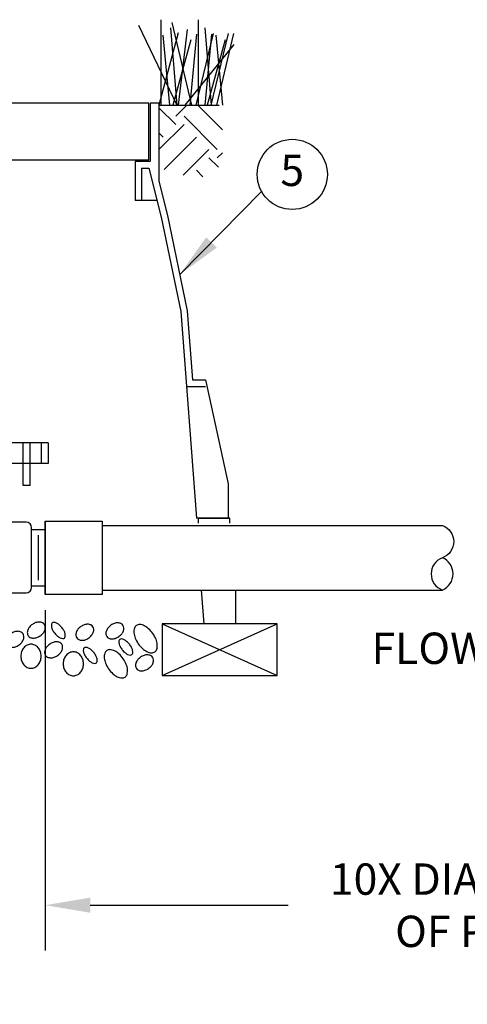
# Model space of a CAD drawing. Extents: x 0 to 16.5, y 0 to 10.4.
# Drawn here: x 3.3 to 5.1, y 2.8 to 6.8 of the extents above; entities that cross this region are included whole.
import ezdxf
from ezdxf.enums import TextEntityAlignment as Align

# ---------------------------------------------------------------- set-up
doc = ezdxf.new("R2010")
doc.units = 0
doc.header["$MEASUREMENT"] = 0
doc.layers.get('DEFPOINTS').update_dxf_attribs({"linetype": 'CONTINUOUS'})
doc.layers.add('Image', color=7, linetype='CONTINUOUS')
doc.layers.add('TEXT_BUBBLES', color=6, linetype='CONTINUOUS')
doc.styles.add('ROMANS', font='romans')
doc.dimstyles.get("Standard").update_dxf_attribs({"dimtxt": 0.18, "dimasz": 0.18, "dimexe": 0.18, "dimexo": 0.0625, "dimgap": 0.09, "dimtad": 0, "dimtih": 1, "dimtoh": 1, "dimdec": 4, "dimzin": 0, "dimdsep": 46, "dimtxsty": 'Standard', "dimcen": 0.09, "dimadec": 0, "dimazin": 0, "dimtfac": 1, "dimtdec": 4, "dimtofl": 0, "dimtmove": 0, "dimatfit": 3, "dimfxl": 0, "dimtolj": 1, "dimtzin": 0, "dimarcsym": 0})

# ---------------------------------------------------------------- blocks, each defined once
blk = doc.blocks.new('*D3')
at = {"layer": 'DEFPOINTS', "color": 0, "linetype": 'Continuous'}
for p in [(3.3916, 4.4811), (6.8097, 4.4705), (6.8097, 3.2425)]:
    blk.add_point(p, dxfattribs=at)
at = {"layer": 'Image', "color": 0, "linetype": 'Continuous', "lineweight": -2}
for p, q in [((3.3916, 4.4186), (3.3916, 3.0625)), ((6.8097, 4.408), (6.8097, 3.0625)), ((3.5716, 3.2425), (4.3618, 3.2425)), ((6.6297, 3.2425), (5.8394, 3.2425))]:
    blk.add_line(p, q, dxfattribs=at)
at = {"layer": 'Image', "color": 0, "linetype": 'Continuous'}
for points in [[(3.5716, 3.2725), (3.5716, 3.2125), (3.3916, 3.2425)], [(6.6297, 3.2725), (6.6297, 3.2125), (6.8097, 3.2425)]]:
    blk.add_solid(points, dxfattribs=at)
at = {"layer": 'Image', "color": 0, "linetype": 'Continuous', "insert": (5.1006, 3.2425), "char_height": 0.125, "attachment_point": 5, "style": 'ROMANS'}
blk.add_mtext('\\A1;10X DIAMETER\\POF PIPE', dxfattribs=at)
blk = doc.blocks.new('bubble')
at = {"layer": 'TEXT_BUBBLES'}
blk.add_circle((0, 0), 0.1399, dxfattribs=at)
at = {"layer": 'TEXT_BUBBLES', "style": 'ROMANS'}
blk.add_attdef('XX', text='', height=0.125, dxfattribs=at).set_placement((0, 0), align=Align.MIDDLE)

msp = doc.modelspace()

# ---------------------------------------------------------------- hatches: boundary and pattern name
at = {"layer": 'Image'}
h = msp.add_hatch(dxfattribs=at)
h.set_pattern_fill('EARTH', color=256, scale=0.75, angle=45, style=0)
h.set_pattern_definition([(45, (-10.14131, -1.83205), (3e-17, 0.265165), [0.1875, -0.1875]), (45, (-10.19103, -1.78233), (3e-17, 0.265165), [0.1875, -0.1875]), (45, (-10.24075, -1.73261), (3e-17, 0.265165), [0.1875, -0.1875]), (135, (-10.24075, -1.69947), (-0.265165, 6e-17), [0.1875, -0.1875]), (135, (-10.19103, -1.64975), (-0.265165, 6e-17), [0.1875, -0.1875]), (135, (-10.14131, -1.60003), (-0.265165, 6e-17), [0.1875, -0.1875])])
h.paths.add_polyline_path([(4.09888, 6.43251), (3.84717, 6.43251), (3.84717, 6.18169), (4.00176, 6.13522), (4.09888, 6.19495)])
h.paths.add_polyline_path([(1.38715, 6.43251), (1.63886, 6.43251), (1.63886, 6.18169), (1.48427, 6.13522), (1.38715, 6.19495)])

# ---------------------------------------------------------------- linework, layer by layer
for p, q in [((3.85324, 6.77332), (3.85324, 6.43251)), ((3.89667, 6.76233), (3.97614, 6.43251)), ((4.00151, 6.77332), (4.00151, 6.43251)), ((3.76463, 6.75133), (3.91658, 6.43251)), ((3.92233, 6.72059), (3.84545, 6.43251)), ((3.89147, 6.74034), (3.91715, 6.43251)), ((3.95867, 6.73443), (3.92185, 6.43251)), ((3.9953, 6.71597), (3.96873, 6.43251)), ((4.06172, 6.71835), (3.99331, 6.43251)), ((4.02825, 6.74034), (4.05392, 6.43251)), ((4.05507, 6.71597), (4.0285, 6.43251)), ((4.1215, 6.71835), (4.05308, 6.43251)), ((4.14317, 6.71835), (4.07476, 6.43251)), ((3.86146, 6.71136), (3.88784, 6.43251)), ((3.9731, 6.6929), (3.9017, 6.43251)), ((4.14455, 6.67438), (3.94903, 6.43251)), ((4.10987, 6.6929), (4.03848, 6.43251)), ((4.07251, 6.71136), (4.09888, 6.43251)), ((3.8047, 6.44032), (1.68133, 6.44032)), ((3.84545, 6.44027), (3.81098, 6.44027)), ((3.81098, 6.44027), (3.81098, 6.20755)), ((3.84545, 6.44027), (3.84545, 6.12997)), ((3.81098, 6.20755), (3.75064, 6.20755)), ((3.75064, 6.20755), (3.75064, 6.0524)), ((3.7765, 6.18169), (3.80587, 6.18169)), ((3.7765, 6.18169), (3.7765, 6.0524)), ((3.80587, 6.18169), (3.85472, 5.98629)), ((3.84545, 6.12997), (3.87993, 5.99206)), ((3.83819, 6.0524), (3.75064, 6.0524)), ((3.85472, 5.98629), (3.93304, 5.60919)), ((3.87993, 5.99206), (3.9587, 5.6128)), ((3.93304, 5.60919), (3.99493, 4.78533)), ((3.9587, 5.6128), (3.97942, 5.33698)), ((3.95543, 5.31112), (4.03129, 5.31112)), ((3.97942, 5.33698), (4.03129, 5.33698)), ((4.03129, 5.33698), (4.12128, 4.92324)), ((3.40353, 5.08601), (3.06128, 5.08601)), ((3.30414, 4.91653), (3.30414, 5.08601)), ((3.33152, 4.91653), (3.33152, 5.08601)), ((3.37615, 5.08601), (3.37615, 5.00387)), ((3.40353, 5.08601), (3.40353, 5.00387)), ((3.40353, 5.00387), (3.06128, 5.00387)), ((3.33152, 4.91653), (3.30414, 4.91653)), ((4.12128, 4.92324), (4.12128, 4.78533)), ((3.31625, 4.76963), (3.23003, 4.76963)), ((3.39162, 4.77433), (3.39162, 4.48111)), ((3.39162, 4.77433), (3.61948, 4.77433)), ((3.39162, 4.77433), (3.39162, 4.48111)), ((3.39162, 4.48111), (3.39162, 4.77433)), ((3.61948, 4.77433), (3.61948, 4.48111)), ((3.61948, 4.75662), (4.97671, 4.75662)), ((4.12128, 4.78533), (3.99493, 4.78533)), ((4.00237, 4.78533), (4.12871, 4.78533)), ((3.3376, 4.50914), (3.3376, 4.74827)), ((3.3376, 4.74089), (3.39162, 4.74089)), ((3.36511, 4.53896), (3.36513, 4.71845)), ((3.3376, 4.51653), (3.39162, 4.51653)), ((3.61948, 4.48111), (3.39162, 4.48111)), ((3.61948, 4.49921), (4.97671, 4.49921)), ((4.01425, 4.49921), (4.02441, 4.36394)), ((4.15104, 4.49921), (4.15104, 4.36394)), ((4.31744, 4.36394), (3.85802, 4.36394)), ((3.85802, 4.36394), (3.85802, 4.1587)), ((4.15104, 4.36394), (4.02441, 4.36394)), ((4.31744, 4.1587), (4.31744, 4.36394)), ((3.85802, 4.1587), (4.31744, 4.1587))]:
    msp.add_line(p, q, dxfattribs=at)
for points in [[(1.68133, 6.44032), (1.68133, 6.21402), (3.8047, 6.21402), (3.8047, 6.44032)], [(3.84545, 6.43251), (4.0853, 6.43251)], [(3.85802, 4.36394), (4.31744, 4.1587)], [(3.85802, 4.1587), (4.31744, 4.36394)]]:
    msp.add_lwpolyline(points, dxfattribs=at)
for points in [[(3.23003, 4.82087), (3.23003, 4.49307, 0.4142136), (3.23531, 4.48779), (3.31625, 4.48779)], [(4.97671, 4.75662, -0.7006559), (4.97671, 4.62792, 0.7006559), (4.97671, 4.49921, 0.6576649), (4.97671, 4.62792, 0.6576649)]]:
    msp.add_lwpolyline(points, format="xyb", dxfattribs=at)
at = {"layer": 'Image', "linetype": 'Continuous'}
msp.add_lwpolyline([(4.12871, 4.76547), (4.12871, 4.78533), (4.00237, 4.78533), (4.00237, 4.76547)], dxfattribs=at)
at = {"layer": 'Image'}
for points in [[(3.34069, 4.36228, 0.0708989), (3.32912, 4.35155, 0.0824871), (3.32241, 4.33975, 0.1068139), (3.3206, 4.32691, 0.1340009), (3.32407, 4.3171, 0.1340009), (3.33203, 4.31041, 0.1068139), (3.34469, 4.30759, 0.0824871), (3.3581, 4.30973, 0.0708989), (3.37221, 4.31679, 0.0708989), (3.38377, 4.32751, 0.0824871), (3.39049, 4.33932, 0.1068139), (3.39229, 4.35216, 0.1340009), (3.38883, 4.36197, 0.1340009), (3.38086, 4.36866, 0.1068139), (3.3682, 4.37148, 0.0824871), (3.35479, 4.36934, 0.0708989)], [(3.41996, 4.36803, 0.1833035), (3.41671, 4.36246, 0.1024612), (3.41714, 4.35119, 0.0615735), (3.42152, 4.33975, 0.0478438), (3.43021, 4.32661, 0.0478438), (3.44123, 4.31537, 0.0615735), (3.4515, 4.30868, 0.1024612), (3.46243, 4.3059, 0.1833035), (3.46855, 4.30791, 0.1833035), (3.4718, 4.31348, 0.1024612), (3.47137, 4.32474, 0.0615735), (3.46699, 4.33619, 0.0478438), (3.4583, 4.34933, 0.0478438), (3.44728, 4.36057, 0.0615735), (3.43701, 4.36725, 0.1024612), (3.42608, 4.37004, 0.1833035)], [(3.53407, 4.35344, 0.0708989), (3.5225, 4.34272, 0.0824871), (3.51579, 4.33092, 0.1068139), (3.51398, 4.31807, 0.1340009), (3.51745, 4.30826, 0.1340009), (3.52542, 4.30157, 0.1068139), (3.53807, 4.29875, 0.0824871), (3.55148, 4.30089, 0.0708989), (3.56559, 4.30796, 0.0708989), (3.57715, 4.31868, 0.0824871), (3.58387, 4.33048, 0.1068139), (3.58567, 4.34333, 0.1340009), (3.58221, 4.35314, 0.1340009), (3.57424, 4.35983, 0.1068139), (3.56158, 4.36265, 0.0824871), (3.54817, 4.36051, 0.0708989)], [(3.65407, 4.35913, 0.0708989), (3.6425, 4.34841, 0.0824871), (3.63579, 4.3366, 0.1068139), (3.63398, 4.32376, 0.1340009), (3.63745, 4.31395, 0.1340009), (3.64542, 4.30726, 0.1068139), (3.65808, 4.30444, 0.0824871), (3.67149, 4.30658, 0.0708989), (3.68559, 4.31364, 0.0708989), (3.69715, 4.32437, 0.0824871), (3.70387, 4.33617, 0.1068139), (3.70567, 4.34901, 0.1340009), (3.70221, 4.35882, 0.1340009), (3.69424, 4.36551, 0.1068139), (3.68158, 4.36833, 0.0824871), (3.66817, 4.36619, 0.0708989)], [(3.75594, 4.35799, 0.1615511), (3.74813, 4.3476, 0.1061532), (3.74594, 4.32823, 0.070345), (3.7509, 4.30791, 0.0566056), (3.76318, 4.28505, 0.0566056), (3.78027, 4.26553, 0.070345), (3.79755, 4.25375, 0.1061532), (3.81646, 4.249, 0.1615511), (3.82893, 4.25266, 0.1615511), (3.83674, 4.26305, 0.1061532), (3.83893, 4.28242, 0.070345), (3.83397, 4.30274, 0.0566056), (3.82169, 4.3256, 0.0566056), (3.8046, 4.34512, 0.070345), (3.78732, 4.3569, 0.1061532), (3.76841, 4.36165, 0.1615511)], [(3.2553, 4.32533, 0.0708989), (3.24373, 4.31461, 0.0824871), (3.23702, 4.3028, 0.1068139), (3.23521, 4.28996, 0.1340009), (3.23868, 4.28015, 0.1340009), (3.24665, 4.27346, 0.1068139), (3.25931, 4.27064, 0.0824871), (3.27272, 4.27278, 0.0708989), (3.28682, 4.27984, 0.0708989), (3.29838, 4.29057, 0.0824871), (3.3051, 4.30237, 0.1068139), (3.3069, 4.31521, 0.1340009), (3.30344, 4.32502, 0.1340009), (3.29547, 4.33172, 0.1068139), (3.28281, 4.33454, 0.0824871), (3.2694, 4.3324, 0.0708989)], [(3.37589, 4.23523, 0.0846732), (3.37271, 4.25386, 0.0916545), (3.36401, 4.26903, 0.103634), (3.35051, 4.27952, 0.1140536), (3.33534, 4.28303, 0.1140536), (3.32017, 4.27952, 0.103634), (3.30667, 4.26903, 0.0916545), (3.29797, 4.25386, 0.0846732), (3.29479, 4.23523, 0.0846732), (3.29797, 4.21659, 0.0916545), (3.30667, 4.20142, 0.103634), (3.32017, 4.19093, 0.1140536), (3.33534, 4.18742, 0.1140536), (3.35051, 4.19093, 0.103634), (3.36401, 4.20142, 0.0916545), (3.37271, 4.21659, 0.0846732)], [(3.40971, 4.28359, 0.0708989), (3.39815, 4.27286, 0.0824871), (3.39143, 4.26106, 0.1068139), (3.38963, 4.24822, 0.1340009), (3.39309, 4.23841, 0.1340009), (3.40106, 4.23172, 0.1068139), (3.41372, 4.2289, 0.0824871), (3.42713, 4.23104, 0.0708989), (3.44123, 4.2381, 0.0708989), (3.4528, 4.24882, 0.0824871), (3.45951, 4.26063, 0.1068139), (3.46132, 4.27347, 0.1340009), (3.45785, 4.28328, 0.1340009), (3.44989, 4.28997, 0.1068139), (3.43723, 4.29279, 0.0824871), (3.42382, 4.29065, 0.0708989)], [(3.68929, 4.30196, 0.1833035), (3.68604, 4.29639, 0.1024612), (3.68647, 4.28512, 0.0615735), (3.69085, 4.27368, 0.0478438), (3.69954, 4.26054, 0.0478438), (3.71056, 4.24929, 0.0615735), (3.72083, 4.24261, 0.1024612), (3.73176, 4.23983, 0.1833035), (3.73789, 4.24184, 0.1833035), (3.74114, 4.24741, 0.1024612), (3.7407, 4.25867, 0.0615735), (3.73632, 4.27012, 0.0478438), (3.72764, 4.28325, 0.0478438), (3.71661, 4.2945, 0.0615735), (3.70634, 4.30118, 0.1024612), (3.69541, 4.30397, 0.1833035)], [(3.54478, 4.20501, 0.0846732), (3.5416, 4.22365, 0.0916545), (3.53291, 4.23881, 0.103634), (3.51941, 4.24931, 0.1140536), (3.50423, 4.25282, 0.1140536), (3.48906, 4.24931, 0.103634), (3.47556, 4.23881, 0.0916545), (3.46686, 4.22365, 0.0846732), (3.46369, 4.20501, 0.0846732), (3.46686, 4.18638, 0.0916545), (3.47556, 4.17121, 0.103634), (3.48906, 4.16072, 0.1140536), (3.50423, 4.15721, 0.1140536), (3.51941, 4.16072, 0.103634), (3.53291, 4.17121, 0.0916545), (3.5416, 4.18638, 0.0846732)], [(3.54737, 4.26867, 0.1833035), (3.54412, 4.2631, 0.1024612), (3.54455, 4.25184, 0.0615735), (3.54893, 4.24039, 0.0478438), (3.55762, 4.22726, 0.0478438), (3.56864, 4.21601, 0.0615735), (3.57891, 4.20933, 0.1024612), (3.58984, 4.20654, 0.1833035), (3.59596, 4.20855, 0.1833035), (3.59921, 4.21412, 0.1024612), (3.59878, 4.22539, 0.0615735), (3.5944, 4.23683, 0.0478438), (3.58571, 4.24997, 0.0478438), (3.57469, 4.26122, 0.0615735), (3.56442, 4.2679, 0.1024612), (3.55349, 4.27068, 0.1833035)], [(3.63743, 4.25778, 0.1615511), (3.62962, 4.24738, 0.1061532), (3.62743, 4.22801, 0.070345), (3.63238, 4.20769, 0.0566056), (3.64466, 4.18484, 0.0566056), (3.66175, 4.16531, 0.070345), (3.67904, 4.15353, 0.1061532), (3.69794, 4.14878, 0.1615511), (3.71041, 4.15244, 0.1615511), (3.71822, 4.16283, 0.1061532), (3.72041, 4.18221, 0.070345), (3.71546, 4.20253, 0.0566056), (3.70318, 4.22538, 0.0566056), (3.68609, 4.24491, 0.070345), (3.6688, 4.25669, 0.1061532), (3.6499, 4.26144, 0.1615511)], [(3.77237, 4.2316, 0.0708989), (3.7608, 4.22088, 0.0824871), (3.75409, 4.20907, 0.1068139), (3.75228, 4.19623, 0.1340009), (3.75575, 4.18642, 0.1340009), (3.76372, 4.17973, 0.1068139), (3.77638, 4.17691, 0.0824871), (3.78979, 4.17905, 0.0708989), (3.80389, 4.18611, 0.0708989), (3.81545, 4.19684, 0.0824871), (3.82217, 4.20864, 0.1068139), (3.82397, 4.22148, 0.1340009), (3.82051, 4.23129, 0.1340009), (3.81254, 4.23798, 0.1068139), (3.79988, 4.2408, 0.0824871), (3.78647, 4.23866, 0.0708989)]]:
    msp.add_lwpolyline(points, format="xyb", close=True, dxfattribs=at)
for centre, start, end in [((3.31625, 4.74827), 0, 90), ((3.31625, 4.50914), 270, 0)]:
    msp.add_arc(centre, 0.02135, start, end, dxfattribs=at)

# ---------------------------------------------------------------- block references
at = {"layer": 'TEXT_BUBBLES'}
msp.add_blockref('bubble', (4.37755, 6.15649), dxfattribs=at).add_auto_attribs({'XX': '5'})

# ---------------------------------------------------------------- texts
at = {"layer": 'Image', "insert": (4.69398, 4.32949), "char_height": 0.125, "width": 0.6318082, "attachment_point": 1, "style": 'ROMANS'}
msp.add_mtext('FLOW', dxfattribs=at)

# ---------------------------------------------------------------- dimensions: what is measured, and where the dimension line sits
at = {"layer": 'Image', "linetype": 'Continuous'}
dim = msp.add_linear_dim(base=(6.80965, 3.24253), p1=(3.39162, 4.48111), p2=(6.80965, 4.47049), text='10X DIAMETER\\POF PIPE', dimstyle='Standard', override={"dimtxt": 0.125, "dimtxsty": 'ROMANS'}, dxfattribs=at)
dim.commit()
dim.dimension.update_dxf_attribs({"geometry": '*D3', "text_midpoint": (5.10064, 3.24253), "dimtype": 160})

# ---------------------------------------------------------------- leaders
at = {"layer": 'TEXT_BUBBLES'}
msp.add_leader([(3.92877, 5.75691), (4.2554, 6.08832)], dimstyle='Standard', override={"dimgap": 0.09, "dimtad": 0}, dxfattribs=at)

doc.saveas('drawing.dxf')
